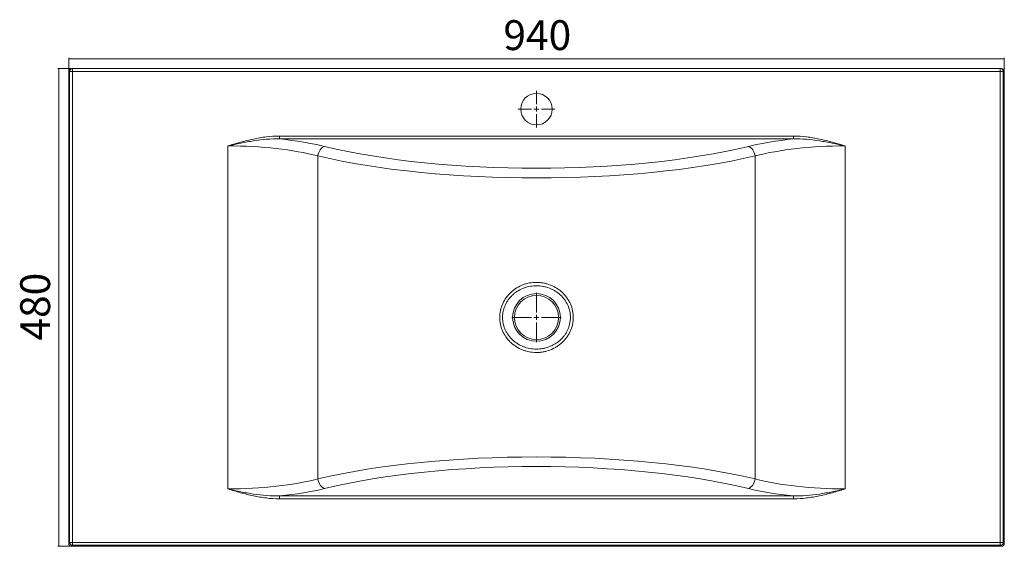
# Model space of a CAD drawing. Units: millimetres. Extents: x -314 to 675, y -99 to 430.
import ezdxf

# ---------------------------------------------------------------- set-up
doc = ezdxf.new("R2010")
doc.units = ezdxf.units.MM
doc.styles.add('SLDTEXTSTYLE0', font='TXT', dxfattribs={"width": 0.75})
doc.dimstyles.new('SLDDIMSTYLE0', dxfattribs={"dimtxt": 30, "dimasz": 3.302, "dimexe": 0, "dimexo": 0.0625, "dimgap": 7.5, "dimtad": 1, "dimrnd": 1e-09, "dimzin": 12, "dimdsep": 46, "dimtxsty": 'SLDTEXTSTYLE0', "dimsah": 1, "dimcen": 0.09, "dimadec": 0, "dimazin": 3, "dimtfac": 1, "dimtofl": 0, "dimtmove": 0, "dimatfit": 3, "dimfxl": 0, "dimfrac": 2, "dimtolj": 1, "dimtzin": 12, "dimarcsym": 0})

# ---------------------------------------------------------------- blocks, each defined once
blk = doc.blocks.new('_D')
at = {"color": 7, "linetype": 'Continuous', "lineweight": 0}
for p, q in [((-263.01, 381.07), (-276.01, 381.07)), ((-275.01, 381.07), (-275.01, -98.93)), ((-263.01, -98.93), (-276.01, -98.93))]:
    blk.add_line(p, q, dxfattribs=at)
for points in [[(-275.01, 381.07), (-275.52, 377.77), (-274.5, 377.77)], [(-275.01, -98.93), (-274.5, -95.62), (-275.52, -95.62)]]:
    blk.add_solid(points, dxfattribs=at)
at = {"color": 7, "linetype": 'Continuous', "lineweight": 0, "insert": (-313.68, 107.82), "char_height": 30, "attachment_point": 1, "rotation": 90, "style": 'SLDTEXTSTYLE0'}
blk.add_mtext('480', dxfattribs=at)
blk = doc.blocks.new('_D_1')
at = {"color": 7, "linetype": 'Continuous', "lineweight": 0}
for p, q in [((-265.01, 379.07), (-265.01, 392.07)), ((-265.01, 391.07), (674.99, 391.07)), ((674.99, 379.07), (674.99, 392.07))]:
    blk.add_line(p, q, dxfattribs=at)
for points in [[(-265.01, 391.07), (-261.71, 390.57), (-261.71, 391.58)], [(674.99, 391.07), (671.69, 391.58), (671.69, 390.57)]]:
    blk.add_solid(points, dxfattribs=at)
at = {"color": 7, "linetype": 'Continuous', "lineweight": 0, "insert": (171.74, 429.75), "char_height": 30, "attachment_point": 1, "style": 'SLDTEXTSTYLE0'}
blk.add_mtext('940', dxfattribs=at)
blk = doc.blocks.new('SW_CENTERMARKSYMBOL_0')
at = {"color": 0, "linetype": 'Continuous', "lineweight": 0}
for p, q in [((0, 5), (0, 24.73)), ((-5, 0), (-24.73, 0)), ((0, 0), (-2.5, 0)), ((0, 0), (0, 2.5)), ((0, 0), (0, -2.5)), ((0, 0), (2.5, 0)), ((5, 0), (24.73, 0)), ((0, -5), (0, -24.73))]:
    blk.add_line(p, q, dxfattribs=at)
blk = doc.blocks.new('SW_CENTERMARKSYMBOL_1')
at = {"color": 0, "linetype": 'Continuous', "lineweight": 0}
for p, q in [((0, 5), (0, 18.375)), ((-5, 0), (-18.375, 0)), ((0, 0), (-2.5, 0)), ((0, 0), (0, 2.5)), ((0, 0), (0, -2.5)), ((0, 0), (2.5, 0)), ((5, 0), (18.375, 0)), ((0, -5), (0, -18.375))]:
    blk.add_line(p, q, dxfattribs=at)

msp = doc.modelspace()

# ---------------------------------------------------------------- linework, layer by layer
at = {"color": 7, "linetype": 'Continuous', "lineweight": 15}
for p, q in [((-265.009, -95.927), (-265.009, 378.073)), ((-264.013, 378.073), (-265.009, 378.073)), ((-264.013, -94.931), (-264.013, 378.073)), ((-264.013, 378.073), (-261.013, 378.073)), ((-262.008, 381.073), (-261.013, 381.073)), ((-261.013, 381.073), (-261.013, 378.073)), ((-261.013, 381.073), (670.996, 381.073)), ((670.996, 378.073), (-261.013, 378.073)), ((-261.013, 378.073), (-261.013, -94.931)), ((670.996, 378.073), (670.996, 381.073)), ((670.996, 381.073), (671.991, 381.073)), ((670.996, 378.073), (673.995, 378.073)), ((670.996, -94.931), (670.996, 378.073)), ((673.995, 378.073), (673.995, -94.931)), ((674.991, 378.073), (673.995, 378.073)), ((674.991, 378.073), (674.991, -95.927)), ((-53.166, 313.375), (-53.166, 310.478)), ((-53.166, 313.375), (463.148, 313.375)), ((463.148, 310.478), (-53.166, 310.478)), ((463.148, 313.375), (463.148, 310.478)), ((-105.009, 303.4), (-105.009, -41.253)), ((514.991, -41.253), (514.991, 303.4)), ((-14.592, -31.177), (-14.592, 293.323)), ((424.575, -31.177), (424.575, 293.323)), ((-53.166, -51.229), (-53.166, -48.331)), ((-53.166, -48.331), (463.148, -48.331)), ((463.148, -51.229), (463.148, -48.331)), ((463.148, -51.229), (-53.166, -51.229)), ((-265.009, -95.927), (-264.013, -94.931)), ((-264.013, -94.931), (-261.013, -94.931)), ((-261.013, -97.931), (-262.009, -98.927)), ((-261.013, -94.931), (670.996, -94.931)), ((-261.013, -97.931), (-261.013, -94.931)), ((670.996, -97.931), (-261.013, -97.931)), ((670.996, -94.931), (673.995, -94.931)), ((670.996, -94.931), (670.996, -97.931)), ((671.992, -98.927), (670.996, -97.931)), ((673.995, -94.931), (674.991, -95.927)), ((671.992, -98.927), (-262.009, -98.927))]:
    msp.add_line(p, q, dxfattribs=at)
at = {"color": 7, "linetype": 'Continuous', "lineweight": 15, "flags": 128}
for points in [[(-7.859, 302.983), (-9.035, 302.517), (-10.176, 301.779), (-11.249, 300.79), (-12.221, 299.581), (-13.064, 298.186), (-13.753, 296.648), (-14.267, 295.011), (-14.592, 293.323)], [(417.842, 302.983), (419.018, 302.517), (420.159, 301.779), (421.231, 300.79), (422.203, 299.581), (423.047, 298.186), (423.735, 296.648), (424.25, 295.011), (424.575, 293.323)], [(-7.859, -40.836), (-9.035, -40.37), (-10.176, -39.632), (-11.249, -38.644), (-12.221, -37.434), (-13.064, -36.04), (-13.753, -34.501), (-14.267, -32.864), (-14.592, -31.177)], [(417.842, -40.836), (419.018, -40.37), (420.159, -39.632), (421.231, -38.644), (422.203, -37.434), (423.047, -36.04), (423.735, -34.501), (424.25, -32.864), (424.575, -31.177)]]:
    msp.add_lwpolyline(points, dxfattribs=at)
at = {"color": 7, "linetype": 'Continuous', "lineweight": 15}
for centre, radius in [((204.991, 340.375), 15.875), ((204.991, 131.073), 23.967), ((204.991, 131.073), 22.23)]:
    msp.add_circle(centre, radius, dxfattribs=at)
for centre, radius, start, end in [((-261.013, 378.074), 3, 90.004364, 180.004363), ((670.996, 378.074), 3, 359.995637, 89.995636), ((-261.012, -94.93), 3.001, 180.020437, 269.979563), ((670.995, -94.93), 3.001, 270.020437, 359.979563)]:
    msp.add_arc(centre, radius, start, end, dxfattribs=at)
for centre, major_axis, ratio, start_param, end_param in [((-262.008, 378.073), (3, 0), 0.9998477, 1.5707963, 3.1415927), ((671.991, 378.073), (-3, 0), 0.9998477, 3.1415927, 4.712389), ((-105.009, 274.397), (144.288, 0), 0.2679492, 0.832129, 1.2032769), ((514.991, 274.397), (144.288, 0), 0.2679492, 1.9383158, 2.3094636), ((-105.009, 264.738), (134.288, 0), 0.2879025, 0.832129, 1.5707963), ((204.991, 365.612), (316.128, 0), 0.2679492, 3.9737217, 5.4510563), ((514.991, 264.738), (134.288, 0), 0.2879025, 1.5707963, 2.3094636), ((204.991, 355.953), (326.128, 0), 0.2597331, 3.9737217, 5.4510563), ((204.991, -93.806), (326.128, 0), 0.2597331, 0.832129, 2.3094636), ((204.991, -103.465), (316.128, 0), 0.2679492, 0.832129, 2.3094636), ((-105.009, -2.592), (134.288, 0), 0.2879025, 4.712389, 5.4510563), ((514.991, -2.592), (134.288, 0), 0.2879025, 3.9737217, 4.712389), ((-105.009, -12.251), (144.288, 0), 0.2679492, 5.0799084, 5.4510563), ((514.991, -12.251), (144.288, 0), 0.2679492, 3.9737217, 4.3448695), ((-262.008, -95.926), (-2.122, -2.122), 0.9996955, 5.4979394, 7.0684312), ((671.991, -95.926), (2.122, -2.122), 0.9996955, 5.4979394, 7.0684312)]:
    msp.add_ellipse(centre, major_axis=major_axis, ratio=ratio, start_param=start_param, end_param=end_param, dxfattribs=at)
for points, knots in [([(-53.166, 313.375), (-57.601, 313.375), (-62, 313.059), (-70.746, 311.99), (-75.095, 311.234), (-83.753, 309.406), (-88.04, 308.338), (-94.43, 306.584), (-96.553, 305.973), (-99.729, 305.028), (-101.315, 304.548), (-102.899, 304.059), (-103.954, 303.731), (-104.483, 303.565), (-105.009, 303.4)], [0, 0, 0, 0, 0.25, 0.25, 0.5, 0.5, 0.75, 0.75, 0.875, 0.875, 0.9375, 0.96875, 0.96875, 1, 1, 1, 1]), ([(-53.166, 310.478), (-57.539, 310.57), (-61.896, 310.402), (-70.588, 309.711), (-74.924, 309.187), (-83.579, 307.88), (-87.888, 307.1), (-94.326, 305.798), (-96.468, 305.342), (-99.674, 304.632), (-101.276, 304.27), (-102.877, 303.9), (-103.943, 303.651), (-104.477, 303.526), (-105.009, 303.4)], [0, 0, 0, 0, 0.25, 0.25, 0.5, 0.5, 0.75, 0.75, 0.875, 0.875, 0.9375, 0.96875, 0.96875, 1, 1, 1, 1]), ([(463.148, 313.375), (467.583, 313.375), (471.982, 313.059), (480.729, 311.99), (485.078, 311.234), (493.735, 309.406), (498.023, 308.338), (504.412, 306.584), (506.535, 305.973), (509.712, 305.028), (511.298, 304.548), (512.882, 304.059), (513.937, 303.731), (514.466, 303.565), (514.991, 303.4)], [0, 0, 0, 0, 0.25, 0.25, 0.5, 0.5, 0.75, 0.75, 0.875, 0.875, 0.9375, 0.96875, 0.96875, 1, 1, 1, 1]), ([(463.148, 310.478), (467.522, 310.57), (471.878, 310.402), (480.57, 309.711), (484.907, 309.187), (493.562, 307.88), (497.87, 307.1), (504.309, 305.798), (506.45, 305.342), (509.657, 304.632), (511.259, 304.27), (512.859, 303.9), (513.926, 303.651), (514.46, 303.526), (514.991, 303.4)], [0, 0, 0, 0, 0.25, 0.25, 0.5, 0.5, 0.75, 0.75, 0.875, 0.875, 0.9375, 0.96875, 0.96875, 1, 1, 1, 1]), ([(201.134, 96.047), (198.763, 96.286), (196.451, 96.738), (193.069, 97.728), (191.955, 98.11), (190.308, 98.763), (189.762, 98.994), (188.679, 99.483), (188.142, 99.741), (185.507, 101.085), (183.527, 102.342), (180.748, 104.503), (179.854, 105.269), (178.563, 106.49), (178.139, 106.911), (177.319, 107.767), (176.921, 108.204), (174.99, 110.429), (173.636, 112.342), (172.187, 114.903), (171.91, 115.424), (171.38, 116.483), (171.127, 117.023), (170.412, 118.657), (169.997, 119.763), (168.927, 123.124), (168.448, 125.426), (168.156, 128.383), (168.113, 128.979), (168.06, 130.166), (168.049, 130.758), (168.064, 132.529), (168.136, 133.704), (168.403, 136.042), (168.599, 137.205), (168.985, 138.941), (169.13, 139.519), (169.45, 140.666), (169.625, 141.233), (170.568, 144.036), (171.546, 146.176), (173.341, 149.238), (173.997, 150.237), (175.395, 152.147), (176.137, 153.061), (177.707, 154.812), (178.534, 155.649), (179.839, 156.845), (180.285, 157.234), (181.197, 157.993), (181.665, 158.363), (184.034, 160.145), (186.041, 161.371), (189.213, 162.925), (190.297, 163.394), (191.965, 164.026), (192.527, 164.223), (193.654, 164.59), (194.22, 164.76), (197.063, 165.542), (199.377, 165.955), (202.32, 166.205), (202.911, 166.241), (204.099, 166.287), (204.696, 166.296), (206.479, 166.282), (207.662, 166.218), (210.019, 165.982), (211.192, 165.809), (212.944, 165.468), (213.527, 165.34), (214.678, 165.06), (215.249, 164.906), (218.077, 164.077), (220.259, 163.211), (222.885, 161.873), (223.405, 161.593), (224.434, 161.005), (224.945, 160.697), (226.447, 159.743), (227.411, 159.063), (230.189, 156.898), (231.894, 155.288), (234.219, 152.61), (234.957, 151.668), (236.319, 149.738), (236.948, 148.745), (238.677, 145.68), (239.624, 143.525), (241.069, 138.979), (241.541, 136.671), (241.885, 133.159), (241.938, 131.98), (241.923, 130.198), (241.902, 129.6), (241.829, 128.413), (241.776, 127.823), (241.437, 124.888), (240.923, 122.591), (239.977, 119.782), (239.772, 119.222), (239.333, 118.115), (239.1, 117.57), (238.362, 115.957), (237.818, 114.912), (236.625, 112.883), (235.978, 111.899), (234.58, 109.99), (233.826, 109.062), (231.454, 106.421), (229.717, 104.835), (227.359, 103.063), (226.878, 102.719), (225.897, 102.053), (225.396, 101.73), (223.876, 100.801), (222.84, 100.234), (219.668, 98.686), (217.466, 97.854), (214.603, 97.068), (214.024, 96.923), (212.865, 96.662), (212.285, 96.546), (210.541, 96.237), (209.374, 96.086), (205.863, 95.792), (203.506, 95.809), (201.134, 96.047)], [0, 0, 0, 0, 0.03125, 0.03125, 0.046875, 0.046875, 0.0546875, 0.0546875, 0.0625, 0.0625, 0.09375, 0.09375, 0.109375, 0.109375, 0.1171875, 0.1171875, 0.125, 0.125, 0.15625, 0.15625, 0.1640625, 0.1640625, 0.171875, 0.171875, 0.1875, 0.1875, 0.21875, 0.21875, 0.2265625, 0.2265625, 0.234375, 0.234375, 0.25, 0.25, 0.265625, 0.265625, 0.2734375, 0.2734375, 0.28125, 0.28125, 0.3125, 0.3125, 0.328125, 0.328125, 0.34375, 0.34375, 0.359375, 0.359375, 0.3671875, 0.3671875, 0.375, 0.375, 0.40625, 0.40625, 0.421875, 0.421875, 0.4296875, 0.4296875, 0.4375, 0.4375, 0.46875, 0.46875, 0.4765625, 0.4765625, 0.484375, 0.484375, 0.5, 0.5, 0.515625, 0.515625, 0.5234375, 0.5234375, 0.53125, 0.53125, 0.5625, 0.5625, 0.5703125, 0.5703125, 0.578125, 0.578125, 0.59375, 0.59375, 0.625, 0.625, 0.640625, 0.640625, 0.65625, 0.65625, 0.6875, 0.6875, 0.71875, 0.71875, 0.734375, 0.734375, 0.7421875, 0.7421875, 0.75, 0.75, 0.78125, 0.78125, 0.7890625, 0.7890625, 0.796875, 0.796875, 0.8125, 0.8125, 0.828125, 0.828125, 0.84375, 0.84375, 0.875, 0.875, 0.8828125, 0.8828125, 0.890625, 0.890625, 0.90625, 0.90625, 0.9375, 0.9375, 0.9453125, 0.9453125, 0.953125, 0.953125, 0.96875, 0.96875, 1, 1, 1, 1]), ([(201.454, 99.436), (202.538, 99.33), (203.621, 99.274), (205.778, 99.256), (206.852, 99.295), (208.993, 99.468), (210.059, 99.602), (211.653, 99.875), (212.184, 99.978), (213.243, 100.209), (213.772, 100.336), (216.397, 101.034), (218.419, 101.773), (221.337, 103.152), (222.291, 103.657), (223.691, 104.485), (224.153, 104.773), (225.058, 105.369), (225.502, 105.676), (227.681, 107.261), (229.291, 108.684), (231.496, 111.06), (232.198, 111.897), (233.502, 113.621), (234.107, 114.511), (235.222, 116.348), (235.732, 117.295), (236.424, 118.76), (236.643, 119.256), (237.055, 120.263), (237.247, 120.772), (238.137, 123.33), (238.622, 125.425), (238.941, 128.105), (238.991, 128.644), (239.06, 129.728), (239.08, 130.275), (239.094, 131.903), (239.044, 132.98), (238.72, 136.187), (238.274, 138.291), (236.914, 142.434), (236.026, 144.39), (234.408, 147.166), (233.821, 148.065), (232.549, 149.809), (231.861, 150.658), (229.7, 153.07), (228.119, 154.515), (225.55, 156.452), (224.661, 157.06), (223.276, 157.912), (222.806, 158.186), (221.858, 158.71), (221.38, 158.96), (218.965, 160.151), (216.963, 160.919), (214.372, 161.655), (213.849, 161.791), (212.795, 162.039), (212.263, 162.153), (210.661, 162.455), (209.588, 162.608), (207.434, 162.817), (206.352, 162.874), (204.723, 162.886), (204.178, 162.878), (203.093, 162.837), (202.553, 162.805), (199.863, 162.584), (197.746, 162.219), (195.142, 161.526), (194.624, 161.376), (193.591, 161.05), (193.076, 160.875), (191.546, 160.315), (190.551, 159.897), (187.635, 158.515), (185.785, 157.421), (183.597, 155.828), (183.165, 155.497), (182.32, 154.817), (181.907, 154.469), (180.698, 153.395), (179.93, 152.644), (178.471, 151.068), (177.779, 150.244), (176.477, 148.52), (175.863, 147.616), (174.184, 144.843), (173.266, 142.9), (172.379, 140.35), (172.215, 139.833), (171.913, 138.788), (171.777, 138.26), (171.412, 136.677), (171.044, 134.555), (170.907, 132.409), (170.893, 130.791), (170.903, 130.25), (170.953, 129.166), (170.994, 128.621), (171.268, 125.92), (171.719, 123.822), (172.724, 120.761), (173.115, 119.755), (173.785, 118.27), (174.022, 117.779), (174.518, 116.818), (174.778, 116.346), (176.133, 114.026), (177.396, 112.299), (179.191, 110.294), (179.561, 109.901), (180.323, 109.131), (180.715, 108.754), (181.911, 107.657), (182.739, 106.971), (185.307, 105.036), (187.132, 103.914), (189.555, 102.717), (190.048, 102.488), (191.042, 102.052), (191.543, 101.847), (193.054, 101.267), (194.074, 100.927), (197.173, 100.049), (199.286, 99.648), (201.454, 99.436)], [0, 0, 0, 0, 0.015625, 0.015625, 0.03125, 0.03125, 0.046875, 0.046875, 0.0546875, 0.0546875, 0.0625, 0.0625, 0.09375, 0.09375, 0.109375, 0.109375, 0.1171875, 0.1171875, 0.125, 0.125, 0.15625, 0.15625, 0.171875, 0.171875, 0.1875, 0.1875, 0.203125, 0.203125, 0.2109375, 0.2109375, 0.21875, 0.21875, 0.25, 0.25, 0.2578125, 0.2578125, 0.265625, 0.265625, 0.28125, 0.28125, 0.3125, 0.3125, 0.34375, 0.34375, 0.359375, 0.359375, 0.375, 0.375, 0.40625, 0.40625, 0.421875, 0.421875, 0.4296875, 0.4296875, 0.4375, 0.4375, 0.46875, 0.46875, 0.4765625, 0.4765625, 0.484375, 0.484375, 0.5, 0.5, 0.515625, 0.515625, 0.5234375, 0.5234375, 0.53125, 0.53125, 0.5625, 0.5625, 0.5703125, 0.5703125, 0.578125, 0.578125, 0.59375, 0.59375, 0.625, 0.625, 0.6328125, 0.6328125, 0.640625, 0.640625, 0.65625, 0.65625, 0.671875, 0.671875, 0.6875, 0.6875, 0.71875, 0.71875, 0.7265625, 0.7265625, 0.734375, 0.734375, 0.75, 0.765625, 0.765625, 0.7734375, 0.7734375, 0.78125, 0.78125, 0.8125, 0.8125, 0.828125, 0.828125, 0.8359375, 0.8359375, 0.84375, 0.84375, 0.875, 0.875, 0.8828125, 0.8828125, 0.890625, 0.890625, 0.90625, 0.90625, 0.9375, 0.9375, 0.9453125, 0.9453125, 0.953125, 0.953125, 0.96875, 0.96875, 1, 1, 1, 1]), ([(-53.166, -51.229), (-57.601, -51.229), (-62, -50.912), (-70.746, -49.843), (-75.095, -49.087), (-83.753, -47.26), (-88.04, -46.192), (-94.43, -44.437), (-96.553, -43.827), (-99.729, -42.882), (-101.315, -42.402), (-102.899, -41.912), (-103.954, -41.584), (-104.483, -41.419), (-105.009, -41.253)], [0, 0, 0, 0, 0.25, 0.25, 0.5, 0.5, 0.75, 0.75, 0.875, 0.875, 0.9375, 0.96875, 0.96875, 1, 1, 1, 1]), ([(-53.166, -48.331), (-57.539, -48.424), (-61.896, -48.255), (-70.588, -47.565), (-74.924, -47.04), (-83.579, -45.734), (-87.888, -44.953), (-94.326, -43.651), (-96.468, -43.195), (-99.674, -42.485), (-101.276, -42.124), (-102.877, -41.753), (-103.943, -41.505), (-104.477, -41.379), (-105.009, -41.253)], [0, 0, 0, 0, 0.25, 0.25, 0.5, 0.5, 0.75, 0.75, 0.875, 0.875, 0.9375, 0.96875, 0.96875, 1, 1, 1, 1]), ([(463.148, -48.331), (467.522, -48.424), (471.878, -48.255), (480.57, -47.565), (484.907, -47.04), (493.562, -45.734), (497.87, -44.953), (504.309, -43.651), (506.45, -43.195), (509.657, -42.485), (511.259, -42.124), (512.859, -41.753), (513.926, -41.505), (514.46, -41.379), (514.991, -41.253)], [0, 0, 0, 0, 0.25, 0.25, 0.5, 0.5, 0.75, 0.75, 0.875, 0.875, 0.9375, 0.96875, 0.96875, 1, 1, 1, 1]), ([(463.148, -51.229), (467.583, -51.229), (471.982, -50.912), (480.729, -49.843), (485.078, -49.087), (493.735, -47.26), (498.023, -46.192), (504.412, -44.437), (506.535, -43.827), (509.712, -42.882), (511.298, -42.402), (512.882, -41.912), (513.937, -41.584), (514.466, -41.419), (514.991, -41.253)], [0, 0, 0, 0, 0.25, 0.25, 0.5, 0.5, 0.75, 0.75, 0.875, 0.875, 0.9375, 0.96875, 0.96875, 1, 1, 1, 1])]:
    msp.add_open_spline(points, degree=3, knots=knots, dxfattribs=at)

# ---------------------------------------------------------------- block references
at = {"color": 7, "linetype": 'Continuous', "lineweight": 0}
for name, p in [('SW_CENTERMARKSYMBOL_1', (204.991, 340.375)), ('SW_CENTERMARKSYMBOL_0', (204.991, 131.073))]:
    msp.add_blockref(name, p, dxfattribs=at)

# ---------------------------------------------------------------- dimensions: what is measured, and where the dimension line sits
dim = msp.add_linear_dim(base=(674.991, 391.073), p1=(-265.009, 378.073), p2=(674.991, 378.073), dimstyle='SLDDIMSTYLE0', dxfattribs=at)
dim.commit()
dim.dimension.update_dxf_attribs({"geometry": '_D_1', "text_midpoint": (204.991, 391.073), "dimtype": 160})
dim = msp.add_linear_dim(base=(-275.009, -98.927), p1=(-262.008, 381.073), p2=(-262.009, -98.927), angle=90, dimstyle='SLDDIMSTYLE0', dxfattribs=at)
dim.commit()
dim.dimension.update_dxf_attribs({"geometry": '_D', "text_midpoint": (-275.009, 141.073), "dimtype": 160})

doc.saveas('drawing.dxf')
